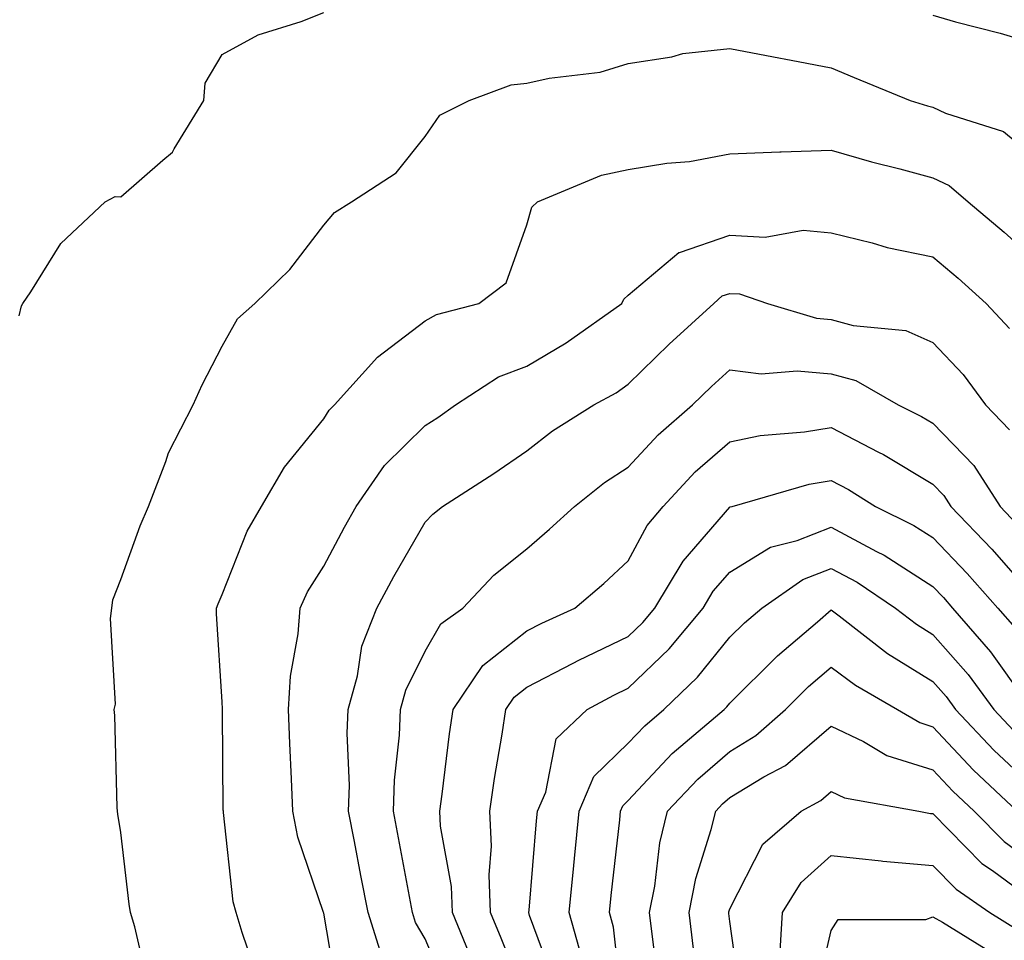
# Model space of a CAD drawing. Units: inches. Extents: x 1013363 to 1016003, y 7250378 to 7253018.
# Drawn here: x 1014098 to 1014195, y 7251369 to 7251460 of the extents above; entities that cross this region are included whole.
import ezdxf

# ---------------------------------------------------------------- set-up
doc = ezdxf.new("R2010")
doc.units = ezdxf.units.IN
doc.header["$MEASUREMENT"] = 0
doc.layers.add('Contour_10137250', color=7, linetype='Continuous', true_color=0xb1bdba)

msp = doc.modelspace()

# ---------------------------------------------------------------- linework, layer by layer
at = {"layer": 'Contour_10137250'}
for points in [[(1014098.05, 7251430.69, 3089), (1014098.275, 7251431.695, 3089), (1014098.411, 7251431.92, 3089), (1014099.183, 7251433.053, 3089), (1014102.132, 7251437.838, 3089), (1014106.497, 7251441.92, 3089), (1014107.503, 7251442.467, 3089), (1014108.05, 7251442.438, 3089), (1014112.181, 7251446.051, 3089), (1014113.138, 7251446.832, 3089), (1014113.294, 7251447.164, 3089), (1014116.224, 7251451.92, 3089), (1014116.351, 7251453.619, 3089), (1014118.05, 7251456.451, 3089), (1014121.575, 7251458.395, 3089), (1014125.833, 7251459.703, 3089), (1014128.05, 7251460.592, 3089)], [(1014188.05, 7251460.318, 3089), (1014190.296, 7251459.674, 3089), (1014194.691, 7251458.561, 3089), (1014198.05, 7251457.516, 3089)], [(1014110.794, 7251364.664, 3088), (1014109.446, 7251370.524, 3088), (1014109.007, 7251371.92, 3088), (1014108.89, 7251372.76, 3088), (1014108.05, 7251379.82, 3088), (1014107.757, 7251381.627, 3088), (1014107.718, 7251381.92, 3088), (1014107.698, 7251382.272, 3088), (1014107.464, 7251391.334, 3088), (1014107.405, 7251391.92, 3088), (1014107.532, 7251392.438, 3088), (1014107.025, 7251400.895, 3088), (1014107.181, 7251401.92, 3088), (1014107.249, 7251402.721, 3088), (1014108.05, 7251404.742, 3088), (1014109.954, 7251410.016, 3088), (1014110.784, 7251411.92, 3088), (1014112.493, 7251416.363, 3088), (1014112.747, 7251417.223, 3088), (1014115.179, 7251421.92, 3088), (1014116.058, 7251423.912, 3088), (1014118.05, 7251427.721, 3088), (1014119.554, 7251430.416, 3088), (1014121.253, 7251431.92, 3088), (1014124.71, 7251435.26, 3088), (1014128.05, 7251439.645, 3088), (1014129.095, 7251440.875, 3088), (1014130.775, 7251441.92, 3088), (1014135.179, 7251444.791, 3088), (1014138.05, 7251448.365, 3088), (1014139.485, 7251450.485, 3088), (1014142.357, 7251451.92, 3088), (1014146.507, 7251453.463, 3088), (1014148.05, 7251453.619, 3088), (1014150.257, 7251454.127, 3088), (1014155.267, 7251454.703, 3088), (1014158.05, 7251455.572, 3088), (1014162.347, 7251456.217, 3088), (1014163.431, 7251456.539, 3088), (1014168.05, 7251457.027, 3088), (1014172.337, 7251456.207, 3088), (1014174.085, 7251455.885, 3088), (1014178.05, 7251455.143, 3088), (1014180.296, 7251454.166, 3088), (1014185.823, 7251451.92, 3088), (1014187.523, 7251451.393, 3088), (1014188.05, 7251451.256, 3088), (1014189.3, 7251450.67, 3088), (1014195.003, 7251448.873, 3088), (1014198.05, 7251446.344, 3088)], [(1014121.546, 7251365.416, 3087), (1014120.023, 7251369.947, 3087), (1014119.407, 7251371.92, 3087), (1014119.124, 7251372.994, 3087), (1014118.177, 7251381.793, 3087), (1014118.157, 7251381.92, 3087), (1014118.148, 7251382.018, 3087), (1014118.079, 7251391.891, 3087), (1014118.079, 7251391.949, 3087), (1014118.05, 7251392.672, 3087), (1014117.493, 7251401.363, 3087), (1014117.464, 7251401.92, 3087), (1014117.63, 7251402.34, 3087), (1014118.05, 7251403.248, 3087), (1014120.491, 7251409.479, 3087), (1014121.927, 7251411.92, 3087), (1014124.183, 7251415.787, 3087), (1014128.05, 7251420.572, 3087), (1014128.568, 7251421.402, 3087), (1014129.105, 7251421.92, 3087), (1014133.343, 7251426.627, 3087), (1014138.05, 7251430.201, 3087), (1014139.144, 7251430.826, 3087), (1014143.314, 7251431.92, 3087), (1014146.009, 7251433.961, 3087), (1014148.05, 7251439.674, 3087), (1014148.548, 7251441.422, 3087), (1014149.114, 7251441.92, 3087), (1014155.423, 7251444.547, 3087), (1014158.05, 7251445.133, 3087), (1014161.859, 7251445.729, 3087), (1014164.066, 7251445.904, 3087), (1014168.05, 7251446.647, 3087), (1014172.982, 7251446.852, 3087), (1014173.099, 7251446.871, 3087), (1014178.05, 7251447.008, 3087), (1014182.005, 7251445.875, 3087), (1014184.788, 7251445.182, 3087), (1014188.05, 7251444.303, 3087), (1014189.671, 7251443.541, 3087), (1014191.526, 7251441.92, 3087), (1014195.081, 7251438.951, 3087), (1014198.05, 7251436.256, 3087)], [(1014129.495, 7251363.365, 3086), (1014128.05, 7251371.871, 3086), (1014128.03, 7251371.94, 3086), (1014125.491, 7251379.361, 3086), (1014124.984, 7251381.92, 3086), (1014124.876, 7251385.094, 3086), (1014124.691, 7251388.561, 3086), (1014124.583, 7251391.92, 3086), (1014124.778, 7251395.192, 3086), (1014125.521, 7251399.391, 3086), (1014125.706, 7251401.92, 3086), (1014126.439, 7251403.531, 3086), (1014128.05, 7251406.051, 3086), (1014130.081, 7251409.889, 3086), (1014131.234, 7251411.92, 3086), (1014134.017, 7251415.953, 3086), (1014138.05, 7251419.889, 3086), (1014139.28, 7251420.69, 3086), (1014141.028, 7251421.92, 3086), (1014145.276, 7251424.693, 3086), (1014148.05, 7251425.748, 3086), (1014151.937, 7251428.033, 3086), (1014157.405, 7251431.92, 3086), (1014157.62, 7251432.35, 3086), (1014158.05, 7251432.75, 3086), (1014163.021, 7251436.949, 3086), (1014163.079, 7251436.949, 3086), (1014168.05, 7251438.658, 3086), (1014171.526, 7251438.443, 3086), (1014175.286, 7251439.156, 3086), (1014178.05, 7251438.873, 3086), (1014182.083, 7251437.887, 3086), (1014183.558, 7251437.428, 3086), (1014188.05, 7251436.529, 3086), (1014190.55, 7251434.42, 3086), (1014193.294, 7251431.92, 3086), (1014195.599, 7251429.469, 3086)], [(1014133.763, 7251367.633, 3085), (1014132.415, 7251371.92, 3085), (1014131.712, 7251375.582, 3085), (1014131.058, 7251378.912, 3085), (1014130.482, 7251381.92, 3085), (1014130.569, 7251384.44, 3085), (1014130.364, 7251389.606, 3085), (1014130.462, 7251391.92, 3085), (1014131.37, 7251395.24, 3085), (1014131.8, 7251398.17, 3085), (1014133.265, 7251401.92, 3085), (1014134.944, 7251405.026, 3085), (1014138.05, 7251410.387, 3085), (1014138.792, 7251411.178, 3085), (1014139.759, 7251411.92, 3085), (1014144.798, 7251415.172, 3085), (1014148.05, 7251417.418, 3085), (1014150.579, 7251419.391, 3085), (1014154.651, 7251421.92, 3085), (1014156.839, 7251423.131, 3085), (1014158.05, 7251423.961, 3085), (1014162.073, 7251427.897, 3085), (1014166.487, 7251431.92, 3085), (1014167.308, 7251432.662, 3085), (1014168.05, 7251432.916, 3085), (1014168.987, 7251432.858, 3085), (1014171.771, 7251431.92, 3085), (1014176.605, 7251430.475, 3085), (1014178.05, 7251430.348, 3085), (1014180.208, 7251429.762, 3085), (1014185.394, 7251429.264, 3085), (1014188.05, 7251428.072, 3085), (1014191.038, 7251424.908, 3085), (1014193.255, 7251421.92, 3085), (1014195.609, 7251419.479, 3085)], [(1014140.237, 7251364.108, 3084), (1014138.05, 7251369.342, 3084), (1014137.083, 7251370.953, 3084), (1014136.78, 7251371.92, 3084), (1014136.478, 7251373.492, 3084), (1014135.413, 7251379.283, 3084), (1014134.905, 7251381.92, 3084), (1014135.013, 7251384.957, 3084), (1014135.521, 7251389.391, 3084), (1014135.618, 7251391.92, 3084), (1014136.146, 7251393.824, 3084), (1014138.05, 7251397.672, 3084), (1014139.593, 7251400.377, 3084), (1014141.732, 7251401.92, 3084), (1014144.808, 7251405.162, 3084), (1014148.05, 7251407.76, 3084), (1014150.286, 7251409.684, 3084), (1014152.737, 7251411.92, 3084), (1014155.696, 7251414.274, 3084), (1014158.05, 7251415.807, 3084), (1014160.98, 7251418.99, 3084), (1014164.378, 7251421.92, 3084), (1014166.234, 7251423.736, 3084), (1014168.05, 7251425.397, 3084), (1014171.126, 7251424.996, 3084), (1014174.671, 7251425.299, 3084), (1014178.05, 7251424.996, 3084), (1014180.472, 7251424.342, 3084), (1014184.642, 7251421.92, 3084), (1014186.927, 7251420.797, 3084), (1014188.05, 7251420.123, 3084), (1014192.103, 7251415.973, 3084), (1014194.671, 7251411.92, 3084), (1014196.321, 7251410.192, 3084)], [(1014142.601, 7251367.369, 3083), (1014140.716, 7251371.92, 3083), (1014140.618, 7251374.488, 3083), (1014139.554, 7251380.416, 3083), (1014139.476, 7251381.92, 3083), (1014139.71, 7251383.58, 3083), (1014140.433, 7251389.537, 3083), (1014140.794, 7251391.92, 3083), (1014143.724, 7251396.246, 3083), (1014148.05, 7251399.684, 3083), (1014149.525, 7251400.445, 3083), (1014152.786, 7251401.92, 3083), (1014155.628, 7251404.342, 3083), (1014158.05, 7251406.559, 3083), (1014159.915, 7251410.055, 3083), (1014161.487, 7251411.92, 3083), (1014164.642, 7251415.328, 3083), (1014168.05, 7251418.307, 3083), (1014171.048, 7251418.922, 3083), (1014175.394, 7251419.264, 3083), (1014178.05, 7251419.703, 3083), (1014182.689, 7251417.281, 3083), (1014183.177, 7251417.047, 3083), (1014188.05, 7251414.108, 3083), (1014189.134, 7251413.004, 3083), (1014189.818, 7251411.92, 3083), (1014193.851, 7251407.721, 3083), (1014198.05, 7251402.926, 3083)], [(1014148.05, 7251363.072, 3082), (1014145.521, 7251369.391, 3082), (1014144.476, 7251371.92, 3082), (1014144.329, 7251375.641, 3082), (1014144.583, 7251378.453, 3082), (1014144.407, 7251381.92, 3082), (1014144.857, 7251385.113, 3082), (1014145.609, 7251389.479, 3082), (1014145.98, 7251391.92, 3082), (1014146.819, 7251393.151, 3082), (1014148.05, 7251394.137, 3082), (1014152.63, 7251396.5, 3082), (1014153.177, 7251396.793, 3082), (1014158.05, 7251399.108, 3082), (1014159.485, 7251400.485, 3082), (1014160.667, 7251401.92, 3082), (1014163.441, 7251406.529, 3082), (1014168.05, 7251411.852, 3082), (1014168.089, 7251411.881, 3082), (1014168.265, 7251411.92, 3082), (1014175.853, 7251414.117, 3082), (1014178.05, 7251414.488, 3082), (1014179.739, 7251413.61, 3082), (1014182.405, 7251411.92, 3082), (1014186.175, 7251410.045, 3082), (1014188.05, 7251408.854, 3082), (1014191.448, 7251405.318, 3082), (1014194.446, 7251401.92, 3082), (1014196.126, 7251399.996, 3082)], [(1014150.882, 7251364.752, 3081), (1014148.323, 7251371.647, 3081), (1014148.245, 7251371.92, 3081), (1014148.275, 7251372.145, 3081), (1014149.017, 7251380.953, 3081), (1014149.114, 7251381.92, 3081), (1014149.925, 7251383.795, 3081), (1014150.95, 7251389.02, 3081), (1014153.997, 7251391.92, 3081), (1014156.634, 7251393.336, 3081), (1014158.05, 7251394.01, 3081), (1014162.073, 7251397.897, 3081), (1014165.413, 7251401.92, 3081), (1014166.4, 7251403.57, 3081), (1014168.05, 7251405.465, 3081), (1014172.054, 7251407.916, 3081), (1014174.7, 7251408.57, 3081), (1014178.05, 7251409.869, 3081), (1014182.484, 7251407.486, 3081), (1014183.245, 7251407.115, 3081), (1014188.05, 7251404.029, 3081), (1014189.085, 7251402.955, 3081), (1014190.003, 7251401.92, 3081), (1014193.743, 7251397.613, 3081), (1014197.073, 7251392.897, 3081)], [(1014153.489, 7251367.36, 3080), (1014152.23, 7251371.92, 3080), (1014152.679, 7251376.549, 3080), (1014152.737, 7251377.233, 3080), (1014153.206, 7251381.92, 3080), (1014154.661, 7251385.309, 3080), (1014158.05, 7251388.6, 3080), (1014159.661, 7251390.309, 3080), (1014161.556, 7251391.92, 3080), (1014164.866, 7251395.104, 3080), (1014168.05, 7251399.039, 3080), (1014169.495, 7251400.475, 3080), (1014171.194, 7251401.92, 3080), (1014175.237, 7251404.733, 3080), (1014178.05, 7251405.826, 3080), (1014180.589, 7251404.459, 3080), (1014184.378, 7251401.92, 3080), (1014186.448, 7251400.318, 3080), (1014188.05, 7251399.322, 3080), (1014191.517, 7251395.387, 3080), (1014194.046, 7251391.92, 3080), (1014195.989, 7251389.86, 3080)], [(1014157.474, 7251362.496, 3079), (1014156.605, 7251370.475, 3079), (1014156.204, 7251371.92, 3079), (1014156.37, 7251373.6, 3079), (1014157.2, 7251381.07, 3079), (1014157.288, 7251381.92, 3079), (1014157.523, 7251382.447, 3079), (1014158.05, 7251382.965, 3079), (1014162.376, 7251387.594, 3079), (1014167.484, 7251391.92, 3079), (1014167.767, 7251392.203, 3079), (1014168.05, 7251392.545, 3079), (1014172.757, 7251397.213, 3079), (1014176.693, 7251400.563, 3079), (1014178.05, 7251401.735, 3079), (1014178.812, 7251401.158, 3079), (1014183.587, 7251397.457, 3079), (1014188.05, 7251394.693, 3079), (1014189.349, 7251393.219, 3079), (1014190.296, 7251391.92, 3079), (1014194.056, 7251387.926, 3079), (1014198.05, 7251384.186, 3079)], [(1014161.009, 7251364.879, 3078), (1014160.443, 7251369.527, 3078), (1014160.14, 7251371.92, 3078), (1014160.657, 7251374.527, 3078), (1014161.165, 7251378.805, 3078), (1014161.917, 7251381.92, 3078), (1014164.896, 7251385.074, 3078), (1014168.05, 7251387.799, 3078), (1014170.618, 7251389.352, 3078), (1014173.528, 7251391.92, 3078), (1014175.794, 7251394.176, 3078), (1014178.05, 7251396.11, 3078), (1014180.443, 7251394.313, 3078), (1014184.554, 7251391.92, 3078), (1014186.761, 7251390.631, 3078), (1014188.05, 7251390.221, 3078), (1014192.064, 7251385.934, 3078), (1014196.37, 7251381.92, 3078)], [(1014164.485, 7251368.356, 3077), (1014164.036, 7251371.92, 3077), (1014164.7, 7251375.27, 3077), (1014166.224, 7251380.094, 3077), (1014166.663, 7251381.92, 3077), (1014167.337, 7251382.633, 3077), (1014168.05, 7251383.248, 3077), (1014171.409, 7251385.279, 3077), (1014173.548, 7251386.422, 3077), (1014178.05, 7251390.279, 3077), (1014181.204, 7251388.766, 3077), (1014183.528, 7251387.399, 3077), (1014188.05, 7251385.973, 3077), (1014190.013, 7251383.883, 3077), (1014192.112, 7251381.92, 3077), (1014195.062, 7251378.932, 3077), (1014198.05, 7251376.725, 3077)], [(1014169.183, 7251363.053, 3076), (1014168.05, 7251371.051, 3076), (1014167.952, 7251371.822, 3076), (1014167.943, 7251371.92, 3076), (1014167.962, 7251372.008, 3076), (1014168.05, 7251372.301, 3076), (1014171.302, 7251378.668, 3076), (1014175.091, 7251381.92, 3076), (1014177.015, 7251382.955, 3076), (1014178.05, 7251383.834, 3076), (1014179.339, 7251383.209, 3076), (1014186.683, 7251381.92, 3076), (1014187.825, 7251381.695, 3076), (1014188.05, 7251381.676, 3076), (1014192.894, 7251376.764, 3076), (1014193.919, 7251376.051, 3076), (1014198.05, 7251373.004, 3076)], [(1014172.943, 7251367.027, 3075), (1014173.226, 7251371.92, 3075), (1014175.081, 7251374.889, 3075), (1014178.05, 7251377.545, 3075), (1014182.952, 7251377.018, 3075), (1014183.118, 7251376.988, 3075), (1014188.05, 7251376.559, 3075), (1014190.355, 7251374.225, 3075), (1014193.655, 7251371.92, 3075), (1014196.37, 7251370.24, 3075)], [(1014176.478, 7251363.492, 3074), (1014178.05, 7251370.152, 3074), (1014178.734, 7251371.236, 3074), (1014187.366, 7251371.236, 3074), (1014188.05, 7251371.5, 3074), (1014188.997, 7251370.973, 3074), (1014194.007, 7251367.877, 3074)]]:
    msp.add_polyline3d(points, dxfattribs=at)

doc.saveas('drawing.dxf')
